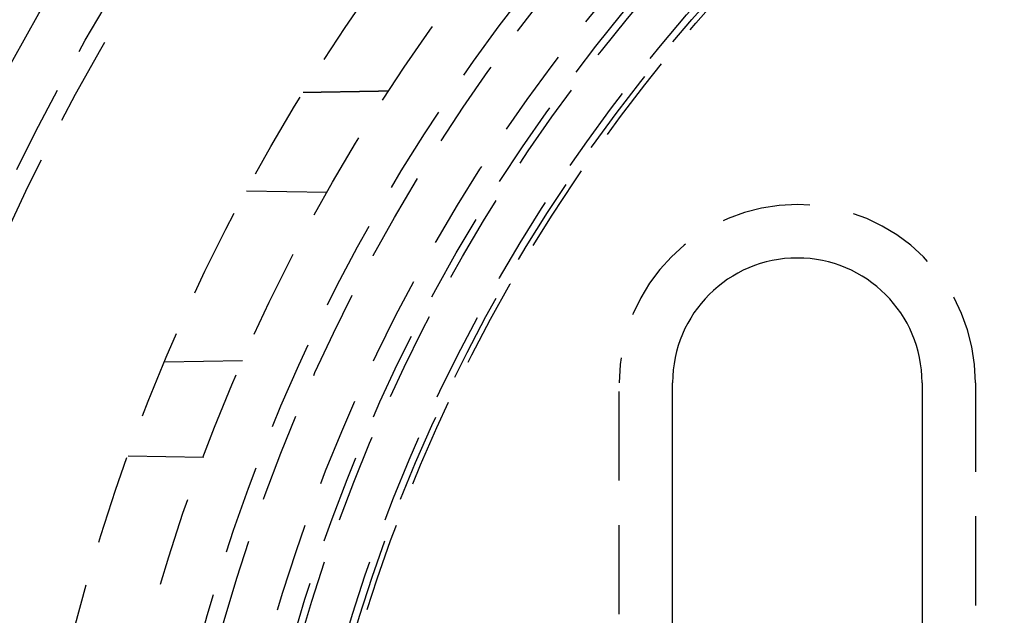
# Model space of a CAD drawing. Extents: x -75 to 75, y -175 to 220.
# Drawn here: x -54 to -27, y -86 to -69 of the extents above; entities that cross this region are included whole.
import ezdxf

# ---------------------------------------------------------------- set-up
doc = ezdxf.new("R2010")
doc.units = 0
doc.header["$LTSCALE"] = 10
doc.linetypes.add('VERDECKT', pattern=[0.375, 0.25, -0.125])
doc.layers.get('0').update_dxf_attribs({"linetype": 'CONTINUOUS'})
doc.layers.add('STEMPEL', color=3, linetype='CONTINUOUS')

# ---------------------------------------------------------------- blocks, each defined once
blk = doc.blocks.new('A$C26D0FFC9')
at = {"color": 1, "linetype": 'VERDECKT'}
for p, q in [((-47.960119, 25.885846), (-45.697008, 25.846343)), ((-48.067889, 21.112273), (-50.260687, 21.073997)), ((-37.5, 6.5), (-37.5, 20.5)), ((-27.5, 20.5), (-27.5, 6.5)), ((-51.284244, 18.443869), (-49.167421, 18.406919))]:
    blk.add_line(p, q, dxfattribs=at)
at = {"color": 3, "linetype": 'CONTINUOUS'}
for p, q in [((-36, 6.5), (-36, 20.5)), ((-29, 20.5), (-29, 6.5))]:
    blk.add_line(p, q, dxfattribs=at)
at = {"color": 1}
blk.add_polyline3d([(-43.9715, 28.6838, 0), (-43.9822, 28.6836, 0), (-43.993, 28.6834, 0), (-44.0037, 28.6832, 0), (-44.0144, 28.683, 0), (-44.0252, 28.6828, 0), (-44.0359, 28.6827, 0), (-44.0467, 28.6825, 0), (-44.0574, 28.6823, 0), (-44.0682, 28.6821, 0), (-44.0789, 28.6819, 0), (-44.0896, 28.6817, 0), (-44.1004, 28.6815, 0), (-44.1111, 28.6813, 0), (-44.1219, 28.6812, 0), (-44.1326, 28.681, 0), (-44.1433, 28.6808, 0), (-44.1541, 28.6806, 0), (-44.1648, 28.6804, 0), (-44.1756, 28.6802, 0), (-44.1863, 28.68, 0), (-44.1971, 28.6798, 0), (-44.2078, 28.6797, 0), (-44.2185, 28.6795, 0), (-44.2293, 28.6793, 0), (-44.24, 28.6791, 0), (-44.2508, 28.6789, 0), (-44.2615, 28.6787, 0), (-44.2722, 28.6785, 0), (-44.283, 28.6783, 0), (-44.2937, 28.6782, 0), (-44.3045, 28.678, 0), (-44.3152, 28.6778, 0), (-44.326, 28.6776, 0), (-44.3367, 28.6774, 0), (-44.3474, 28.6772, 0), (-44.3582, 28.677, 0), (-44.3689, 28.6768, 0), (-44.3797, 28.6767, 0), (-44.3904, 28.6765, 0), (-44.4011, 28.6763, 0), (-44.4119, 28.6761, 0), (-44.4226, 28.6759, 0), (-44.4334, 28.6757, 0), (-44.4441, 28.6755, 0), (-44.4549, 28.6753, 0), (-44.4656, 28.6752, 0), (-44.4763, 28.675, 0), (-44.4871, 28.6748, 0), (-44.4978, 28.6746, 0), (-44.5086, 28.6744, 0), (-44.5193, 28.6742, 0), (-44.53, 28.674, 0), (-44.5408, 28.6738, 0), (-44.5515, 28.6737, 0), (-44.5623, 28.6735, 0), (-44.573, 28.6733, 0), (-44.5838, 28.6731, 0), (-44.5945, 28.6729, 0), (-44.6052, 28.6727, 0), (-44.616, 28.6725, 0), (-44.6267, 28.6723, 0), (-44.6375, 28.6722, 0), (-44.6482, 28.672, 0), (-44.6589, 28.6718, 0), (-44.6697, 28.6716, 0), (-44.6804, 28.6714, 0), (-44.6912, 28.6712, 0), (-44.7019, 28.671, 0), (-44.7127, 28.6708, 0), (-44.7234, 28.6707, 0), (-44.7341, 28.6705, 0), (-44.7449, 28.6703, 0), (-44.7556, 28.6701, 0), (-44.7664, 28.6699, 0), (-44.7771, 28.6697, 0), (-44.7878, 28.6695, 0), (-44.7986, 28.6693, 0), (-44.8093, 28.6692, 0), (-44.8201, 28.669, 0), (-44.8308, 28.6688, 0), (-44.8416, 28.6686, 0), (-44.8523, 28.6684, 0), (-44.863, 28.6682, 0), (-44.8738, 28.668, 0), (-44.8845, 28.6678, 0), (-44.8953, 28.6677, 0), (-44.906, 28.6675, 0), (-44.9168, 28.6673, 0), (-44.9275, 28.6671, 0), (-44.9382, 28.6669, 0), (-44.949, 28.6667, 0), (-44.9597, 28.6665, 0), (-44.9705, 28.6663, 0), (-44.9812, 28.6662, 0), (-44.9919, 28.666, 0), (-45.0027, 28.6658, 0), (-45.0134, 28.6656, 0), (-45.0242, 28.6654, 0), (-45.0349, 28.6652, 0), (-45.0457, 28.665, 0), (-45.0564, 28.6648, 0), (-45.0671, 28.6647, 0), (-45.0779, 28.6645, 0), (-45.0886, 28.6643, 0), (-45.0994, 28.6641, 0), (-45.1101, 28.6639, 0), (-45.1208, 28.6637, 0), (-45.1316, 28.6635, 0), (-45.1423, 28.6633, 0), (-45.1531, 28.6632, 0), (-45.1638, 28.663, 0), (-45.1746, 28.6628, 0), (-45.1853, 28.6626, 0), (-45.196, 28.6624, 0), (-45.2068, 28.6622, 0), (-45.2175, 28.662, 0), (-45.2283, 28.6618, 0), (-45.239, 28.6617, 0), (-45.2497, 28.6615, 0), (-45.2605, 28.6613, 0), (-45.2712, 28.6611, 0), (-45.282, 28.6609, 0), (-45.2927, 28.6607, 0), (-45.3035, 28.6605, 0), (-45.3142, 28.6603, 0), (-45.3249, 28.6602, 0), (-45.3357, 28.66, 0), (-45.3464, 28.6598, 0), (-45.3572, 28.6596, 0), (-45.3679, 28.6594, 0), (-45.3786, 28.6592, 0), (-45.3894, 28.659, 0), (-45.4001, 28.6588, 0), (-45.4109, 28.6587, 0), (-45.4216, 28.6585, 0), (-45.4324, 28.6583, 0), (-45.4431, 28.6581, 0), (-45.4538, 28.6579, 0), (-45.4646, 28.6577, 0), (-45.4753, 28.6575, 0), (-45.4861, 28.6573, 0), (-45.4968, 28.6572, 0), (-45.5075, 28.657, 0), (-45.5183, 28.6568, 0), (-45.529, 28.6566, 0), (-45.5398, 28.6564, 0), (-45.5505, 28.6562, 0), (-45.5613, 28.656, 0), (-45.572, 28.6558, 0), (-45.5827, 28.6557, 0), (-45.5935, 28.6555, 0), (-45.6042, 28.6553, 0), (-45.615, 28.6551, 0), (-45.6257, 28.6549, 0), (-45.6364, 28.6547, 0), (-45.6472, 28.6545, 0), (-45.6579, 28.6543, 0), (-45.6687, 28.6542, 0), (-45.6794, 28.654, 0), (-45.6902, 28.6538, 0), (-45.7009, 28.6536, 0), (-45.7116, 28.6534, 0), (-45.7224, 28.6532, 0), (-45.7331, 28.653, 0), (-45.7439, 28.6528, 0), (-45.7546, 28.6527, 0), (-45.7653, 28.6525, 0), (-45.7761, 28.6523, 0), (-45.7868, 28.6521, 0), (-45.7976, 28.6519, 0), (-45.8083, 28.6517, 0), (-45.8191, 28.6515, 0), (-45.8298, 28.6513, 0), (-45.8405, 28.6512, 0), (-45.8513, 28.651, 0), (-45.862, 28.6508, 0), (-45.8728, 28.6506, 0), (-45.8835, 28.6504, 0), (-45.8942, 28.6502, 0), (-45.905, 28.65, 0), (-45.9157, 28.6498, 0), (-45.9265, 28.6497, 0), (-45.9372, 28.6495, 0), (-45.948, 28.6493, 0), (-45.9587, 28.6491, 0), (-45.9694, 28.6489, 0), (-45.9802, 28.6487, 0), (-45.9909, 28.6485, 0), (-46.0017, 28.6483, 0), (-46.0124, 28.6482, 0), (-46.0231, 28.648, 0), (-46.0339, 28.6478, 0), (-46.0446, 28.6476, 0), (-46.0554, 28.6474, 0), (-46.0661, 28.6472, 0), (-46.0769, 28.647, 0), (-46.0876, 28.6468, 0), (-46.0983, 28.6467, 0), (-46.1091, 28.6465, 0), (-46.1198, 28.6463, 0), (-46.1306, 28.6461, 0), (-46.1413, 28.6459, 0), (-46.152, 28.6457, 0), (-46.1628, 28.6455, 0), (-46.1735, 28.6453, 0), (-46.1843, 28.6452, 0), (-46.195, 28.645, 0), (-46.2058, 28.6448, 0), (-46.2165, 28.6446, 0), (-46.2272, 28.6444, 0), (-46.238, 28.6442, 0), (-46.2487, 28.644, 0), (-46.2595, 28.6438, 0), (-46.2702, 28.6437, 0), (-46.2809, 28.6435, 0), (-46.2917, 28.6433, 0), (-46.3024, 28.6431, 0), (-46.3132, 28.6429, 0), (-46.3239, 28.6427, 0), (-46.3347, 28.6425, 0), (-46.3454, 28.6423, 0), (-46.3561, 28.6422, 0), (-46.3669, 28.642, 0)], dxfattribs=at)
at = {"color": 1, "linetype": 'VERDECKT'}
for radius in [62, 60.5, 60, 54.5, 52.5, 51, 50.5, 49.149958, 48.5, 48.299343, 47.1, 46.9, 46.750925]:
    blk.add_circle((0, 0), radius, dxfattribs=at)
blk.add_arc((-32.5, 20.5), 5, 0, 180, dxfattribs=at)
at = {"color": 3, "linetype": 'CONTINUOUS'}
blk.add_arc((-32.5, 20.5), 3.5, 0, 180, dxfattribs=at)

msp = doc.modelspace()

# ---------------------------------------------------------------- block references
at = {"layer": 'STEMPEL'}
msp.add_blockref('A$C26D0FFC9', (0, -100), dxfattribs=at)

doc.saveas('drawing.dxf')
